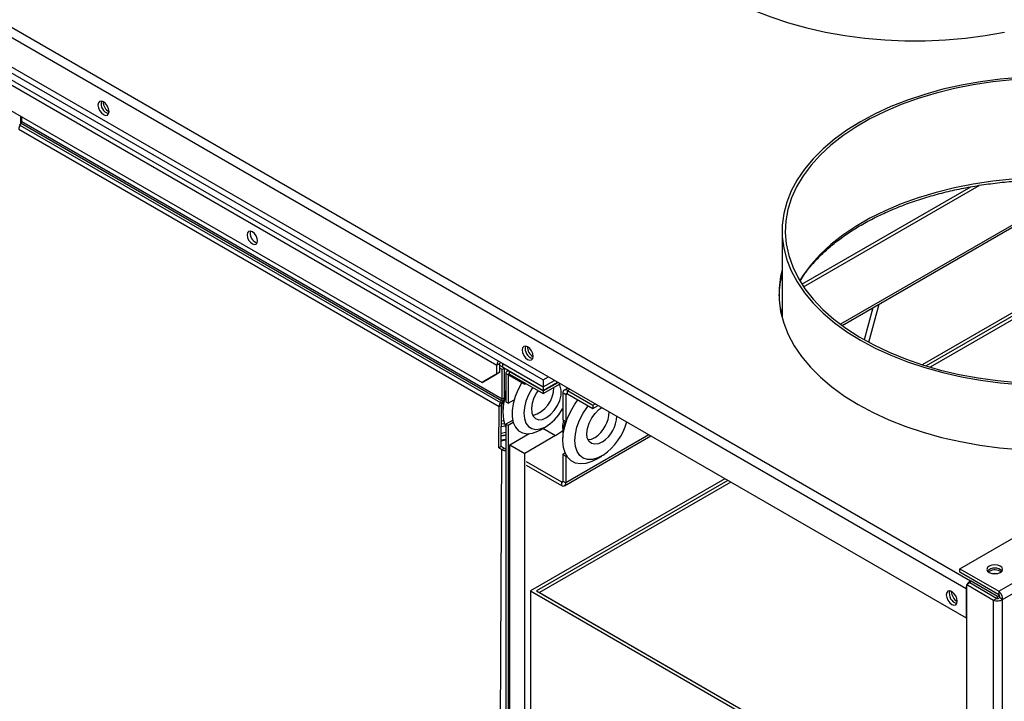
# Model space of a CAD drawing. Units: millimetres. Extents: x 15 to 415, y 5 to 292.
# Drawn here: x 273 to 296, y 180 to 196 of the extents above; entities that cross this region are included whole.
import ezdxf

# ---------------------------------------------------------------- set-up
doc = ezdxf.new("R2010")
doc.units = ezdxf.units.MM

msp = doc.modelspace()

# ---------------------------------------------------------------- linework, layer by layer
at = {"color": 7, "linetype": 'Continuous', "lineweight": 25}
for p, q in [((266.3986, 198.1384), (285.2236, 187.2709)), ((266.5369, 198.2218), (285.2236, 187.4342)), ((267.4767, 197.3952), (284.129, 187.782)), ((267.8302, 196.5787), (283.7755, 187.3737)), ((272.3522, 195.9475), (295.319, 182.689)), ((295.0676, 182.9733), (317.8748, 196.1397)), ((272.2461, 195.7638), (295.2129, 182.5053)), ((295.9868, 182.4427), (318.7941, 195.609)), ((296.0783, 182.2505), (318.9001, 195.4253)), ((272.2461, 195.0697), (295.2129, 181.8112)), ((272.8803, 193.4921), (272.8812, 193.6628)), ((272.8986, 193.5395), (272.8992, 193.6524)), ((272.8272, 193.3616), (284.1803, 186.8076)), ((272.8568, 193.4544), (272.8867, 193.5024)), ((272.8568, 193.4544), (284.21, 186.9003)), ((272.8867, 193.5024), (284.2399, 186.9483)), ((272.8986, 193.5395), (284.2518, 186.9854)), ((291.3363, 189.6956), (295.3236, 191.9974)), ((291.3755, 189.6365), (295.5263, 192.0327)), ((298.0919, 192.1256), (292.2457, 188.7507)), ((292.2842, 188.7222), (298.1675, 192.1185)), ((300.6853, 191.551), (294.1788, 187.7948)), ((300.7689, 191.5176), (294.2706, 187.7662)), ((300.8525, 191.4842), (294.3638, 187.7384)), ((290.8678, 190.9556), (290.8678, 188.9012)), ((292.9167, 188.3242), (293.1572, 189.2261)), ((290.8678, 189.1312), (290.8402, 189.0162)), ((293.0122, 189.1424), (292.8098, 188.3835)), ((284.1997, 187.8228), (284.129, 187.782)), ((284.129, 187.5778), (284.129, 187.782)), ((284.1997, 187.6187), (284.1997, 187.8228)), ((284.3084, 187.7151), (284.1997, 187.7779)), ((284.269, 187.822), (285.2236, 187.2709)), ((284.269, 187.7403), (284.269, 187.822)), ((283.7755, 187.3737), (284.129, 187.5778)), ((284.1997, 187.6187), (283.8462, 187.4145)), ((284.129, 187.5778), (284.1997, 187.6187)), ((284.2554, 187.6849), (284.1997, 187.717)), ((284.2518, 186.9854), (284.2554, 187.6849)), ((284.3084, 187.7151), (284.2554, 187.6849)), ((284.269, 187.7403), (285.2236, 187.1893)), ((284.3051, 187.0694), (284.3084, 187.7151)), ((284.3937, 187.5534), (284.3406, 187.584)), ((284.3406, 187.584), (284.3406, 186.9185)), ((284.4036, 187.6627), (284.3665, 187.6412)), ((284.429, 187.5738), (284.3937, 187.5534)), ((284.3937, 187.5534), (284.3937, 186.8879)), ((284.429, 187.6351), (284.4402, 187.6415)), ((284.429, 187.6351), (285.2245, 187.1758)), ((284.429, 187.5738), (284.429, 187.6351)), ((284.429, 187.5738), (285.2245, 187.1146)), ((284.4312, 187.5357), (284.4312, 187.5726)), ((283.8462, 187.4145), (283.7755, 187.3737)), ((284.7847, 187.3316), (284.4312, 187.5357)), ((284.7847, 187.3316), (284.7847, 187.3685)), ((284.8166, 187.3501), (284.7847, 187.3316)), ((285.2236, 187.4342), (285.3481, 187.5061)), ((285.2236, 187.4342), (285.2236, 187.2709)), ((285.2236, 187.2709), (285.4895, 187.4244)), ((285.2236, 187.1893), (285.5603, 187.3836)), ((285.2245, 187.1758), (285.5724, 187.3766)), ((285.2245, 187.1146), (285.6254, 187.346)), ((285.2236, 187.2709), (285.2236, 187.1893)), ((285.2245, 187.1758), (285.2245, 187.1146)), ((285.7566, 187.0868), (285.6859, 187.1276)), ((285.6859, 187.1276), (285.6859, 186.4948)), ((285.8009, 187.2447), (285.717, 187.1963)), ((285.792, 187.1072), (285.7566, 187.0868)), ((285.7566, 187.0868), (285.7566, 186.4539)), ((285.7919, 187.1888), (285.8448, 187.2193)), ((285.7919, 187.1888), (286.393, 186.8419)), ((285.7919, 187.1072), (285.7919, 187.1888)), ((285.7919, 187.1072), (286.393, 186.7602)), ((284.21, 186.9003), (284.2399, 186.9483)), ((284.2452, 186.8749), (284.21, 186.9003)), ((284.2752, 186.9229), (284.2399, 186.9483)), ((284.2452, 186.8749), (284.2752, 186.9229)), ((284.291, 187.0078), (284.2518, 186.9854)), ((284.2752, 186.9229), (284.2777, 186.9271)), ((284.3406, 186.9185), (284.3937, 186.8879)), ((284.3937, 186.8879), (284.5322, 186.9679)), ((286.393, 186.8419), (286.4458, 186.8724)), ((286.393, 186.8419), (286.393, 186.7602)), ((284.1753, 185.8287), (284.1803, 186.8076)), ((284.2334, 186.8378), (284.1803, 186.8076)), ((284.2283, 185.859), (284.2334, 186.8378)), ((284.2699, 186.8083), (284.2699, 186.645)), ((286.393, 186.7602), (286.5166, 186.8315)), ((284.2311, 186.3955), (284.3025, 186.4067)), ((284.286, 186.4728), (284.2314, 186.4643)), ((284.4995, 186.4795), (284.3406, 186.3878)), ((284.3937, 186.3572), (284.3406, 186.3878)), ((284.3406, 186.3878), (284.3406, 173.8887)), ((284.5141, 186.4267), (284.3937, 186.3572)), ((285.6859, 186.4948), (285.7566, 186.4539)), ((285.7709, 186.4622), (285.7566, 186.4539)), ((284.23, 186.1808), (284.3406, 186.1982)), ((284.3258, 186.3431), (284.2307, 186.3282)), ((284.3937, 186.3572), (284.3937, 173.8581)), ((284.4312, 185.9026), (284.8892, 186.167)), ((285.1552, 186.2579), (285.2953, 186.3388)), ((285.2159, 186.293), (285.5152, 186.1202)), ((285.6859, 186.2906), (285.6859, 186.1273)), ((284.3406, 186.0091), (284.229, 185.9916)), ((284.3406, 186.0277), (284.2291, 186.0102)), ((284.3406, 186.0276), (284.2291, 186.0101)), ((284.3406, 186.1314), (284.2296, 186.114)), ((284.2296, 186.1113), (284.3406, 186.1287)), ((285.5152, 186.1202), (284.7847, 185.6985)), ((285.7255, 184.9359), (287.7629, 186.1121)), ((287.7189, 186.1374), (285.7566, 185.0046)), ((284.2283, 185.859), (284.1753, 185.8287)), ((284.246, 185.7879), (284.1753, 185.8287)), ((284.1848, 173.9333), (284.246, 185.7879)), ((284.299, 185.8181), (284.2283, 185.859)), ((284.299, 185.8181), (284.246, 185.7879)), ((284.4312, 185.9026), (284.7847, 185.6985)), ((284.4312, 173.8239), (284.4312, 185.9026)), ((284.7847, 173.6197), (284.7847, 185.6985)), ((285.7391, 185.709), (285.6859, 185.6782)), ((285.6859, 185.6782), (285.7566, 185.6374)), ((285.6859, 185.6782), (285.6859, 185.0454)), ((284.8179, 185.5056), (285.6505, 185.025)), ((285.7709, 185.6457), (285.7566, 185.6374)), ((285.7566, 185.6374), (285.7566, 185.0046)), ((286.4638, 185.5558), (286.6052, 185.6374)), ((284.8179, 185.424), (285.6505, 184.9433)), ((289.5133, 185.1015), (284.924, 182.4522)), ((289.5841, 185.0607), (285.0654, 182.4522)), ((289.6548, 185.0199), (285.1361, 182.4114)), ((285.6505, 185.025), (285.6859, 185.0454)), ((285.6505, 185.025), (285.6505, 184.9433)), ((285.6859, 185.0454), (285.7566, 185.0046)), ((295.0676, 182.9733), (295.9868, 182.4427)), ((295.0676, 182.8917), (295.0676, 182.9733)), ((295.9868, 182.361), (295.0676, 182.8917)), ((295.7627, 182.9125), (295.742, 182.8983)), ((295.319, 182.6311), (295.319, 182.689)), ((295.9554, 182.3216), (295.319, 182.689)), ((284.924, 182.4522), (295.2297, 176.5028)), ((284.924, 182.4522), (284.924, 176.7364)), ((285.0654, 182.4522), (295.2297, 176.5844)), ((295.2129, 182.5053), (295.2297, 182.515)), ((295.2129, 182.5053), (295.2129, 181.8112)), ((295.3005, 182.6418), (295.2297, 182.601)), ((295.2297, 128.3348), (295.2297, 182.601)), ((295.2297, 182.601), (295.8661, 182.2336)), ((295.9368, 182.2744), (295.3005, 182.6418)), ((295.9868, 182.4427), (295.9868, 182.361)), ((285.1361, 182.4114), (295.2297, 176.5844)), ((295.8661, 182.2336), (295.9368, 182.2744)), ((295.8661, 127.9675), (295.8661, 182.2336)), ((295.9554, 182.3216), (295.9976, 182.346)), ((295.9554, 182.2726), (295.9554, 182.3216)), ((296.0783, 182.2505), (296.0076, 182.2913)), ((296.0783, 127.9506), (296.0783, 182.2505)), ((295.2297, 181.821), (295.2129, 181.8112)), ((295.216, 181.813), (295.2297, 181.8051))]:
    msp.add_line(p, q, dxfattribs=at)
at = {"color": 7, "linetype": 'Continuous', "lineweight": 25, "flags": 128}
for points in [[(289.4825, 196.5288), (289.8334, 196.3408), (290.2076, 196.1686), (290.603, 196.0129), (291.0175, 195.8748), (291.4487, 195.7549), (291.8942, 195.654), (292.3516, 195.5725), (292.8182, 195.511), (293.2914, 195.4699), (293.7687, 195.4492), (294.2473, 195.4492), (294.7246, 195.4699), (295.1978, 195.511), (295.6645, 195.5725), (296.1218, 195.654)], [(296.4846, 194.584), (296.0169, 194.5433), (295.5558, 194.4826), (295.1038, 194.4021), (294.6635, 194.3023), (294.2373, 194.1838), (293.8277, 194.0473), (293.4369, 193.8935), (293.0671, 193.7232), (292.7204, 193.5375), (292.3986, 193.3374), (292.1037, 193.1239), (291.8373, 192.8983), (291.6008, 192.6618), (291.3956, 192.4158), (291.2228, 192.1616), (291.0833, 191.9007), (290.9781, 191.6345), (290.9076, 191.3644), (290.8722, 191.0922), (290.8722, 190.8191), (290.9076, 190.5468), (290.9781, 190.2768), (291.0833, 190.0106), (291.2228, 189.7497), (291.3956, 189.4955), (291.6008, 189.2495), (291.8373, 189.013), (292.1037, 188.7874), (292.3986, 188.5739), (292.7204, 188.3737), (293.0671, 188.188), (293.4369, 188.0178), (293.8277, 187.8639), (294.2373, 187.7274), (294.6635, 187.6089), (295.1038, 187.5092), (295.5558, 187.4287), (296.0169, 187.3679), (296.4846, 187.3272)], [(296.3087, 194.5274), (295.8433, 194.4786), (295.3856, 194.4095), (294.9383, 194.3208), (294.5039, 194.2127), (294.0849, 194.086), (293.6837, 193.9413), (293.3026, 193.7795), (292.9438, 193.6016), (292.6093, 193.4085), (292.3011, 193.2014), (292.0209, 192.9814), (291.7703, 192.7498), (291.5508, 192.5079), (291.3636, 192.2571), (291.2098, 191.9989), (291.0903, 191.7347), (291.0057, 191.466), (290.9565, 191.1944), (290.9431, 190.9215), (290.9655, 190.6487), (291.0235, 190.3777), (291.1169, 190.11), (291.2451, 189.8472), (291.4073, 189.5907), (291.6027, 189.342), (291.8301, 189.1025), (292.0882, 188.8737), (292.3756, 188.6568), (292.6906, 188.4531), (293.0313, 188.2637), (293.3959, 188.0897), (293.7822, 187.9321), (294.1881, 187.7919), (294.6112, 187.6698), (295.049, 187.5665), (295.4992, 187.4826), (295.959, 187.4186), (296.4259, 187.3748)], [(274.9614, 193.7793), (274.9514, 193.8428), (274.9231, 193.9082), (274.8806, 193.9654), (274.8306, 194.0058), (274.7805, 194.0232), (274.7381, 194.015), (274.7097, 193.9823), (274.6998, 193.9303), (274.7097, 193.8667), (274.7381, 193.8014), (274.7805, 193.7441), (274.8306, 193.7037), (274.8806, 193.6863), (274.9231, 193.6946), (274.9514, 193.7272), (274.9614, 193.7793)], [(296.3087, 192.1798), (295.8433, 192.131), (295.3856, 192.062), (294.9383, 191.9732), (294.5039, 191.8651), (294.0849, 191.7384), (293.6837, 191.5938), (293.3026, 191.432), (292.9438, 191.2541), (292.6093, 191.061), (292.3011, 190.8538), (292.0209, 190.6338), (291.7703, 190.4022), (291.5508, 190.1603), (291.3636, 189.9096), (291.2828, 189.7818)], [(278.4722, 190.721), (278.4628, 190.7811), (278.4359, 190.843), (278.3958, 190.8971), (278.3484, 190.9353), (278.3011, 190.9518), (278.2609, 190.944), (278.2341, 190.9131), (278.2247, 190.8639), (278.2341, 190.8037), (278.2609, 190.7419), (278.3011, 190.6877), (278.3484, 190.6495), (278.3958, 190.6331), (278.4359, 190.6409), (278.4628, 190.6717), (278.4722, 190.721)], [(290.8678, 190.0292), (290.8331, 189.8789), (290.7973, 189.6033), (290.7973, 189.3271), (290.8331, 189.0515), (290.9044, 188.7783), (291.0109, 188.509), (291.152, 188.2449), (291.3268, 187.9877), (291.5345, 187.7388), (291.7738, 187.4995), (292.0434, 187.2712), (292.3418, 187.0552), (292.6673, 186.8527)], [(290.8678, 189.0273), (290.8579, 188.9793), (290.8537, 188.957)], [(284.9846, 187.993), (284.9747, 188.0565), (284.9463, 188.1219), (284.9039, 188.1791), (284.8538, 188.2195), (284.8037, 188.2369), (284.7613, 188.2287), (284.7329, 188.1961), (284.723, 188.144), (284.7329, 188.0804), (284.7613, 188.0151), (284.8037, 187.9578), (284.8538, 187.9174), (284.9039, 187.9), (284.9463, 187.9083), (284.9747, 187.9409), (284.9846, 187.993)], [(284.7203, 187.3751), (284.6286, 187.2131), (284.557, 187.0442), (284.5083, 186.8748), (284.4844, 186.7114), (284.4863, 186.5605), (284.5138, 186.4277), (284.5659, 186.3181), (284.6406, 186.236), (284.7351, 186.1845), (284.8456, 186.1656), (284.968, 186.1801), (285.0975, 186.2273), (285.1539, 186.2571)], [(285.104, 187.1842), (285.0671, 187.1313), (285.0027, 187.0115), (284.96, 186.8872), (284.9421, 186.7676), (284.9505, 186.6617), (284.9844, 186.5772), (285.0414, 186.5205), (285.1171, 186.4957), (285.2062, 186.5046), (285.3018, 186.5467), (285.3969, 186.6188), (285.4845, 186.7155), (285.558, 186.8298), (285.6121, 186.953), (285.6427, 187.076), (285.6475, 187.1899), (285.6261, 187.286), (285.6014, 187.3321)], [(284.9771, 187.2574), (284.953, 187.2214), (284.8739, 187.0799), (284.8145, 186.9323), (284.7776, 186.7856), (284.7649, 186.6467), (284.777, 186.522), (284.8133, 186.4173), (284.8722, 186.3376), (284.9508, 186.2867), (285.0455, 186.2667), (285.152, 186.2788), (285.2651, 186.3223), (285.3796, 186.3953), (285.4902, 186.4942), (285.5917, 186.6145), (285.6793, 186.7505), (285.6859, 186.7625)], [(286.4638, 185.5558), (286.3679, 185.5072), (286.2316, 185.4626), (286.1028, 185.4499), (285.9856, 185.4694), (285.8837, 185.5206), (285.8005, 185.6017), (285.7386, 185.7103), (285.7, 185.8427), (285.6859, 185.9948), (285.6969, 186.1617), (285.7325, 186.3379), (285.7916, 186.5179), (285.8723, 186.6958), (285.972, 186.8659), (286.0408, 186.9635)], [(292.6673, 186.8527), (293.0182, 186.6648), (293.3924, 186.4925), (293.7878, 186.3369), (294.2023, 186.1987), (294.6335, 186.0788), (295.079, 185.9779), (295.5364, 185.8965), (296.003, 185.835), (296.4762, 185.7938)], [(286.6408, 185.6591), (286.5122, 185.5916), (286.3873, 185.556), (286.2714, 185.5538), (286.1692, 185.5852), (286.0848, 185.6488), (286.0217, 185.742), (285.9825, 185.861), (285.9687, 186.0009), (285.9811, 186.156), (286.0189, 186.32), (286.0808, 186.4861), (286.1642, 186.6476), (286.2656, 186.7978), (286.285, 186.8226)], [(286.6249, 185.9761), (286.529, 185.9296), (286.4386, 185.916), (286.3607, 185.9362), (286.3008, 185.9887), (286.2635, 186.0697), (286.2516, 186.1731), (286.2659, 186.2913), (286.3053, 186.4155), (286.367, 186.5365), (286.4463, 186.6453), (286.5374, 186.7339), (286.6081, 186.7822)], [(285.6859, 186.2906), (285.6889, 186.3574), (285.7087, 186.4816)], [(285.5152, 186.1202), (285.6531, 186.2155), (285.6859, 186.2429)], [(286.4482, 186.0781), (286.3522, 186.0316), (286.2829, 186.0182)], [(296.0238, 182.8845), (296.0639, 182.9191), (296.078, 182.96), (296.0639, 183.0009), (296.0238, 183.0355), (295.9638, 183.0587), (295.893, 183.0668), (295.8222, 183.0587), (295.7622, 183.0355), (295.7221, 183.0009), (295.708, 182.96), (295.7221, 182.9191), (295.7622, 182.8845), (295.8222, 182.8613), (295.893, 182.8532), (295.9638, 182.8613), (296.0238, 182.8845)], [(295.9462, 182.8577), (295.8935, 182.8621), (295.8403, 182.8576)], [(295.0079, 182.2067), (294.9979, 182.2702), (294.9695, 182.3356), (294.9271, 182.3928), (294.877, 182.4332), (294.827, 182.4506), (294.7845, 182.4424), (294.7562, 182.4098), (294.7462, 182.3577), (294.7562, 182.2941), (294.7845, 182.2288), (294.827, 182.1715), (294.877, 182.1311), (294.9271, 182.1137), (294.9695, 182.122), (294.9979, 182.1546), (295.0079, 182.2067)], [(295.2198, 181.8152), (295.2219, 181.8126), (295.2297, 181.8054)]]:
    msp.add_lwpolyline(points, dxfattribs=at)
at = {"color": 7, "linetype": 'Continuous', "lineweight": 25}
for centre, radius, start, end in [((275.0111, 193.959), 0.2394, 164.42696, 255.56766), ((275.0906, 194.0049), 0.267, 178.98898, 241.00564), ((273.011, 193.354), 0.184, 146.93525, 177.62559), ((272.8251, 193.5425), 0.0736, 326.93525, 357.62559), ((278.5249, 190.8943), 0.2284, 165.50444, 254.49019), ((292.973, 189.3806), 2.1803, 164.92284, 178.84685), ((292.9731, 189.3804), 2.1803, 164.92286, 178.84371), ((285.0343, 188.1727), 0.2394, 164.42695, 255.56768), ((285.1138, 188.2186), 0.267, 178.98899, 241.00564), ((284.3449, 187.7746), 0.216, 149.18892, 178.05564), ((284.2714, 187.8204), 0.0717, 149.85044, 178.0804), ((284.3945, 187.5928), 0.0546, 50.79671, 189.21404), ((284.4152, 187.5569), 0.0218, 50.79671, 189.21404), ((285.4223, 186.7878), 1.1525, 159.7991, 178.98167), ((284.7904, 187.2538), 0.6816, 285.53765, 0.30768), ((285.7505, 187.1381), 0.0655, 50.79671, 189.21404), ((285.7781, 187.0903), 0.0218, 50.79671, 189.21404), ((284.3642, 186.7999), 0.184, 146.93525, 177.62559), ((284.3069, 186.8348), 0.0736, 146.93525, 177.62559), ((284.1782, 186.9885), 0.0736, 326.93525, 357.62559), ((285.2696, 186.6858), 1.0014, 158.05932, 201.94068), ((286.0232, 186.7071), 0.7591, 304.04481, 358.09774), ((286.7833, 186.1251), 1.0968, 162.02681, 183.02916), ((286.1999, 186.6051), 0.7591, 304.04481, 358.09774), ((285.8289, 186.824), 1.4199, 304.87543, 344.41499), ((284.3331, 185.9545), 0.188, 242.39729, 272.29943), ((284.3342, 185.8855), 0.076, 242.4808, 274.90422), ((285.6643, 185.0419), 0.0218, 230.79671, 9.21404), ((285.6919, 184.9941), 0.0655, 230.79671, 9.21404), ((295.893, 182.7515), 0.2394, 44.44014, 135.55986), ((295.8924, 182.6763), 0.2695, 55.62424, 118.76542), ((295.438, 182.5011), 0.2224, 122.35124, 151.01371), ((295.0575, 182.3864), 0.2394, 164.42696, 255.56767), ((295.1371, 182.4323), 0.267, 178.98899, 241.00564), ((295.4131, 182.5008), 0.2002, 156.30891, 178.69847)]:
    msp.add_arc(centre, radius, start, end, dxfattribs=at)
msp.add_open_spline([(291.3009, 189.7822), (291.3219, 189.8176), (291.39, 189.9321), (291.5365, 190.1199), (291.7382, 190.3439), (291.9689, 190.5591), (292.2254, 190.7647), (292.5069, 190.9597), (292.8121, 191.1431), (293.1395, 191.3138), (293.4875, 191.4711), (293.8542, 191.614), (294.238, 191.7418), (294.6368, 191.8538), (295.0486, 191.9494), (295.4714, 192.0281), (295.903, 192.0894), (296.3412, 192.133), (296.7838, 192.1586), (297.2284, 192.1662), (297.6729, 192.1557), (298.1149, 192.1272), (298.5523, 192.0807), (298.9827, 192.0166), (299.4039, 191.9352), (299.8139, 191.8369), (300.2105, 191.7223), (300.5917, 191.592), (300.9555, 191.4467), (301.3002, 191.2872), (301.624, 191.1145), (301.9252, 190.9293), (302.2025, 190.7329), (302.4543, 190.5261), (302.6802, 190.3103), (302.8765, 190.0861), (303.0148, 189.9047), (303.0772, 189.7968), (303.094, 189.7677)], degree=3, knots=[0, 0, 0, 0, 0.0129263, 0.0418179, 0.0706249, 0.0993731, 0.128085, 0.1567776, 0.1854633, 0.2141485, 0.2428383, 0.2715359, 0.3002429, 0.3289596, 0.3576854, 0.3864194, 0.4151604, 0.4439068, 0.4726571, 0.5014097, 0.5301631, 0.5589152, 0.5876642, 0.6164083, 0.645146, 0.6738757, 0.7025959, 0.7313051, 0.7600025, 0.7886875, 0.8173606, 0.8460233, 0.8746794, 0.903334, 0.9319949, 0.9606754, 0.9893943, 1, 1, 1, 1], dxfattribs=at)
for points in [[(296.0783, 182.2505), (296.0779, 182.2682), (296.0771, 182.3035), (296.0563, 182.3603), (296.0249, 182.411), (295.9995, 182.4321), (295.9868, 182.4427)], [(295.8661, 182.2336), (295.8816, 182.2279), (295.9126, 182.2165), (295.9722, 182.2147), (296.0318, 182.225), (296.0628, 182.242), (296.0783, 182.2505)], [(295.9368, 182.2744), (295.942, 182.2735), (295.9523, 182.2716), (295.9722, 182.2738), (295.9921, 182.28), (296.0024, 182.2876), (296.0076, 182.2913)], [(296.0076, 182.2913), (296.0082, 182.2977), (296.0096, 182.3104), (296.0051, 182.3308), (295.9971, 182.3491), (295.9903, 182.357), (295.9868, 182.361)]]:
    msp.add_open_spline(points, degree=3, dxfattribs=at)

doc.saveas('drawing.dxf')
